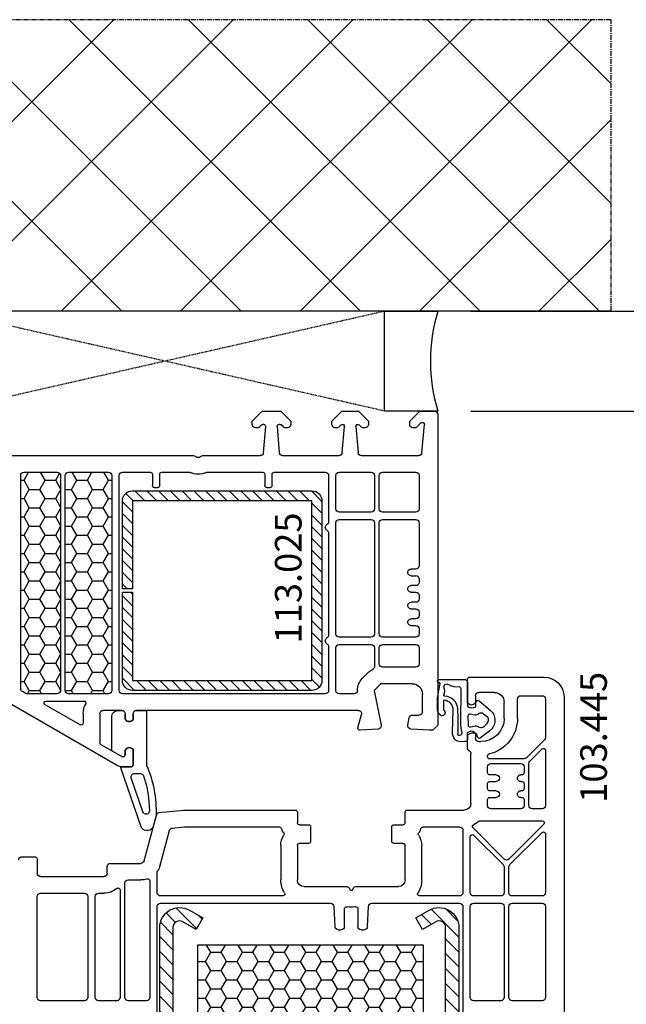
# Model space of a CAD drawing. Units: millimetres. Extents: x 30633 to 54793, y 662 to 17862.
# Drawn here: x 35594 to 35685, y 10899 to 11047 of the extents above; entities that cross this region are included whole.
import ezdxf

# ---------------------------------------------------------------- set-up
doc = ezdxf.new("R2010")
doc.units = ezdxf.units.MM
doc.linetypes.add('CENTER2', pattern=[2, 1.25, -0.25, 0.25, -0.25])
doc.linetypes.add('HIDDEN', pattern=[0.375, 0.25, -0.125])
for name, color, linetype in [('ościeżnica', 30, 'Continuous'), ('P', 7, 'Continuous'), ('PL_CONT', 210, 'Continuous'), ('skrzydło', 1, 'Continuous'), ('VEKA_GASKET_AUSSEN', 6, 'Continuous'), ('VEKA_GASKET_INNEN', 6, 'Continuous'), ('VEKA_HATCH_REINFORCEMENT_STEEL', 6, 'Continuous'), ('VEKA_STEEL_AUSSEN', 1, 'Continuous'), ('WA_CENT', 54, 'CENTER2'), ('WA_CONT', 62, 'Continuous'), ('WA_HATCH', 56, 'Continuous'), ('WO_HIDD', 32, 'HIDDEN')]:
    doc.layers.add(name, color=color, linetype=linetype)
doc.styles.get("Standard").update_dxf_attribs({"font": 'arial.ttf'})
doc.dimstyles.new('główny', dxfattribs={"dimtxt": 10, "dimasz": 3, "dimexe": 1, "dimexo": 5, "dimgap": 2, "dimtad": 1, "dimdec": 1, "dimrnd": 0.05, "dimdsep": 46, "dimtxsty": 'Standard', "dimcen": 1.5, "dimclrd": 5, "dimclre": 5, "dimclrt": 1, "dimadec": 1, "dimazin": 2, "dimtfac": 1, "dimtdec": 1, "dimtofl": 0, "dimtmove": 0, "dimatfit": 3, "dimfxl": 1, "dimtolj": 1, "dimtzin": 0, "dimarcsym": 0})

# ---------------------------------------------------------------- blocks, each defined once
blk = doc.blocks.new('JOIN_INSERT_18_515184106129358')
at = {"layer": 'VEKA_GASKET_AUSSEN', "lineweight": -3}
blk.add_lwpolyline([(5.46, 12.17, 0.058768), (5.43, 12.36), (5.04, 13.81, 0.339454), (4.27, 14.4), (3.96, 14.4, 0.315299), (3.21, 13.87), (0.15, 4.98, 0.515034), (0.24, 4.85), (1.7, 4.85, -0.414214), (2, 4.55), (2, 2.2), (1.7, 2.03, -0.57735), (0.8, 2.55), (0.8, 3.05, 0.414214), (0.5, 3.35), (0.44, 3.35, 0.131652), (0.29, 3.31), (-1.17, 2.47, 0.064797), (-1.2, 2.21), (-1.2, -2.65, 0.414214), (-0.2, -3.65), (0.3, -3.65, 0.414214), (0.8, -3.15), (0.8, -2.55, -0.57735), (1.7, -2.03), (2, -2.2), (2, -3.15, 0.414214), (2.5, -3.65), (4, -3.65), (4, 4.42, -0.099766), (4.04, 4.61, 0.106588)], format="xyb", close=True, dxfattribs=at)
at = {"layer": 'VEKA_GASKET_INNEN', "lineweight": -3}
blk.add_lwpolyline([(3.09, 5.85, 0.322248), (3.57, 6.19, 0.077824), (4.46, 11.45, 0.852229), (3.49, 11.62), (1.73, 6.51, 0.515034), (2.2, 5.85)], format="xyb", close=True, dxfattribs=at)
blk = doc.blocks.new('JOIN_INSERT_16_515184106224464')
at = {"layer": 'VEKA_HATCH_REINFORCEMENT_STEEL', "linetype": 'Continuous'}
h = blk.add_hatch(dxfattribs=at)
h.set_pattern_fill('ANSI31', color=256, scale=10, style=0)
h.set_pattern_definition([(45, (0, 0), (-0.883883, 0.883883), [])])
edge = h.paths.add_edge_path()
edge.add_line((1.5, -15.25), (0, -15.25))
edge.add_line((0, -15.25), (0, -28.5))
edge.add_arc((1.5, -28.5), 1.5, 180, 270)
edge.add_line((1.5, -30), (28.5, -30))
edge.add_arc((28.5, -28.5), 1.5, 270, 360)
edge.add_line((30, -28.5), (30, -1.5))
edge.add_arc((28.5, -1.5), 1.5, 0, 90)
edge.add_line((28.5, 0), (1.5, 0))
edge.add_arc((1.5, -1.5), 1.5, 90, 180)
edge.add_line((0, -1.5), (0, -14.75))
edge.add_line((0, -14.75), (1.5, -14.75))
edge.add_line((1.5, -14.75), (1.5, -1.5))
edge.add_line((1.5, -1.5), (28.5, -1.5))
edge.add_line((28.5, -1.5), (28.5, -28.5))
edge.add_line((28.5, -28.5), (1.5, -28.5))
edge.add_line((1.5, -28.5), (1.5, -15.25))
at = {"layer": 'VEKA_STEEL_AUSSEN', "linetype": 'Continuous', "lineweight": -3}
blk.add_lwpolyline([(1.5, -15.25), (0, -15.25), (0, -28.5, 0.414214), (1.5, -30), (28.5, -30, 0.414214), (30, -28.5), (30, -1.5, 0.414214), (28.5, 0), (1.5, 0, 0.414214), (0, -1.5), (0, -14.75), (1.5, -14.75), (1.5, -1.5), (28.5, -1.5), (28.5, -28.5), (1.5, -28.5)], format="xyb", close=True, dxfattribs=at)
blk = doc.blocks.new('JOIN_INSERT_20_515184105615724')
at = {"layer": 'VEKA_GASKET_AUSSEN', "linetype": 'Continuous', "lineweight": -3}
blk.add_lwpolyline([(6.39, 6.16), (2.64, 6.16, 0.407005), (2.14, 5.67), (2.14, 2.3, -0.196092), (2.06, 2.09, -0.279112), (0.95, 2, -0.293021), (0.84, 2.18), (0.85, 2.68, 0.649451), (0.36, 2.92), (-1.29, 1.53, 0.478265), (-1.22, -1.58), (0.16, -2.65, 0.555043), (0.63, -2.47), (0.69, -2.18, -0.236612), (0.8, -2.04, -0.287294), (2.07, -2.19, -0.233327), (2.14, -2.35), (2.13, -2.9, 0.414214), (2.42, -3.2), (3.22, -3.22, 0.21943), (3.99, -2.89, 0.201975), (4.37, -1.79), (4.26, 1.51, -0.399283), (5.59, 3.01, -0.456784), (5.75, 2.86), (5.72, 1.62, -0.214538), (5.65, 1.48, 0.961226), (6.2, 0.77, 0.235303), (6.62, 1.55), (6.64, 3.07, 0.085719), (6.46, 4.21), (6.23, 5.52, -0.414214), (6.31, 5.64), (6.44, 5.66, 0.915822), (6.39, 6.16)], format="xyb", close=True, dxfattribs=at)
at = {"layer": 'VEKA_GASKET_INNEN', "linetype": 'Continuous', "lineweight": -3}
for points in [[(3.13, 4.78), (3.19, -0.42, -0.086907), (2.97, -1.76, 0.678775), (3.53, -2.24, 0.416576), (3.59, -2.03, -0.108702), (3.52, -1.79, -0.016582), (3.58, 1.72, -0.390426), (5.52, 3.61, 0.388373), (5.67, 3.76), (5.55, 4.14, -0.121097), (5.6, 4.86, 0.624233), (5.11, 5.46, -0.096146), (4.02, 5.05), (3.44, 5.07, 0.413869), (3.13, 4.78)], [(-0.74, -0.52), (-0.32, -0.98, 0.381237), (0.34, -1.06, -0.153532), (0.94, -0.87), (1.67, -1.04, 0.414214), (1.98, -0.75), (2.02, 0.65, 0.414214), (1.72, 0.96), (0.99, 0.83, -0.243258), (0.39, 1.04, 0.383307), (-0.28, 1), (-0.71, 0.7, 0.209151), (-1, 0.1, 0.210144)]]:
    blk.add_lwpolyline(points, format="xyb", close=True, dxfattribs=at)
blk = doc.blocks.new('*D330')
at = {"layer": 'Defpoints', "color": 0, "transparency": 16777216}
for p in [(35522.01, 10988.65), (35575.07, 10988.65), (35576.17, 9488.65)]:
    blk.add_point(p, dxfattribs=at)
at = {"layer": 'P', "color": 5, "lineweight": -2, "transparency": 16777216}
for p, q in [((35570.07, 10988.65), (35521.01, 10988.65)), ((35571.17, 9488.65), (35521.01, 9488.65))]:
    blk.add_line(p, q, dxfattribs=at)
at = {"layer": 'P', "color": 5, "linetype": 'Continuous', "lineweight": -2, "transparency": 16777216}
blk.add_line((35522.01, 9491.65), (35522.01, 10985.65), dxfattribs=at)
at = {"layer": 'P', "color": 5, "transparency": 16777216}
for points in [[(35521.51, 10985.65), (35522.51, 10985.65), (35522.01, 10988.65)], [(35521.51, 9491.65), (35522.51, 9491.65), (35522.01, 9488.65)]]:
    blk.add_solid(points, dxfattribs=at)
at = {"layer": 'P', "color": 1, "transparency": 16777216, "insert": (35481.71, 10238.65), "char_height": 75, "attachment_point": 5, "rotation": 90}
blk.add_mtext('\\A1;H = 1500', dxfattribs=at)
blk = doc.blocks.new('*D374')
at = {"layer": 'Defpoints', "color": 0, "transparency": 16777216}
for p in [(35656.57, 11003.65), (35759.13, 11003.65), (35656.57, 10988.65)]:
    blk.add_point(p, dxfattribs=at)
at = {"layer": 'ościeżnica', "color": 5, "lineweight": -2, "transparency": 16777216}
for p, q in [((35661.57, 11003.65), (35760.13, 11003.65)), ((35661.57, 10988.65), (35760.13, 10988.65))]:
    blk.add_line(p, q, dxfattribs=at)
at = {"layer": 'ościeżnica', "color": 5, "linetype": 'Continuous', "lineweight": -2, "transparency": 16777216}
for p, q in [((35759.13, 11000.65), (35759.13, 10991.65)), ((35759.13, 10988.65), (35759.13, 10786.72))]:
    blk.add_line(p, q, dxfattribs=at)
at = {"layer": 'ościeżnica', "color": 5, "transparency": 16777216}
for points in [[(35758.63, 11000.65), (35759.63, 11000.65), (35759.13, 11003.65)], [(35758.63, 10991.65), (35759.63, 10991.65), (35759.13, 10988.65)]]:
    blk.add_solid(points, dxfattribs=at)
at = {"layer": 'ościeżnica', "color": 1, "transparency": 16777216, "insert": (35731.6, 10879.7), "char_height": 50, "attachment_point": 5, "rotation": 90}
blk.add_mtext('\\A1;15mm', dxfattribs=at)
blk = doc.blocks.new('JOIN_INSERT_2_574405396941')
at = {"layer": 'VEKA_HATCH_REINFORCEMENT_STEEL'}
h = blk.add_hatch(dxfattribs=at)
h.set_pattern_fill('ANSI31', color=256, scale=0.5)
h.set_pattern_definition([(45, (-1347.7946, -755.0645), (-1.122532, 1.122532), [])])
h.paths.add_polyline_path([(41.5, -2, -0.414214), (43, -3.5), (43, -44.9, -0.57735), (41.5, -45.77), (39.5, -44.61), (38.5, -46.34), (40.5, -47.5, 0.57735), (45, -44.9), (45, -3.5, 0.414214), (41.5, 0), (3.5, 0, 0.414214), (0, -3.5), (0, -44.9, 0.57735), (4.5, -47.5), (6.5, -46.34), (5.5, -44.61), (3.5, -45.77, -0.57735), (2, -44.9), (2, -3.5, -0.414214), (3.5, -2)])
at = {"layer": 'VEKA_STEEL_AUSSEN', "lineweight": -3}
blk.add_lwpolyline([(0, -3.5), (0, -44.9, 0.57735), (4.5, -47.5), (6.5, -46.34), (5.5, -44.61), (3.5, -45.77, -0.57735), (2, -44.9), (2, -3.5, -0.414214), (3.5, -2), (41.5, -2, -0.414214), (43, -3.5), (43, -44.9, -0.57735), (41.5, -45.77), (39.5, -44.61), (38.5, -46.34), (40.5, -47.5, 0.57735), (45, -44.9), (45, -3.5, 0.414214), (41.5, 0), (3.5, 0, 0.414214)], format="xyb", close=True, dxfattribs=at)
blk = doc.blocks.new('JOIN_INSERT_0_574405397118467')
blk.add_blockref('JOIN_INSERT_2_574405396941', (0, 0))

msp = doc.modelspace()

# ---------------------------------------------------------------- hatches: boundary and pattern name
at = {"layer": 'ościeżnica'}
h = msp.add_hatch(dxfattribs=at)
h.set_pattern_fill('HONEY', color=2, scale=0.5)
h.set_pattern_definition([(0, (13068.5352, 239.5574), (2.38125, 1.37481532), [1.5875, -3.175]), (120, (13068.5352, 239.5574), (-2.381249995, 1.37481533), [1.5875, -3.175]), (60, (13068.5352, 239.5574), (5e-09, 2.749630654), [-3.175, 1.5875])])
edge = h.paths.add_edge_path()
edge.add_ellipse((35599.37, 10978.95), major_axis=(0.354, 0.354), ratio=1, start_angle=315, end_angle=405)
edge.add_line((35599.37, 10979.45), (35594.37, 10979.45))
edge.add_ellipse((35594.37, 10978.95), major_axis=(0.354, 0.354), ratio=1, start_angle=45, end_angle=135)
edge.add_line((35593.87, 10978.95), (35593.87, 10946.91))
edge.add_ellipse((35594.37, 10946.91), major_axis=(-0.354, 0.354), ratio=1, start_angle=45, end_angle=105)
edge.add_line((35594.12, 10946.47), (35594.56, 10946.22))
edge.add_ellipse((35594.81, 10946.65), major_axis=(-0.354, 0.354), ratio=1, start_angle=105, end_angle=135)
edge.add_line((35594.81, 10946.15), (35599.37, 10946.15))
edge.add_ellipse((35599.37, 10946.65), major_axis=(0.354, 0.354), ratio=1, start_angle=225, end_angle=315)
edge.add_line((35599.87, 10946.65), (35599.87, 10978.95))
edge = h.paths.add_edge_path()
edge.add_ellipse((35607.07, 10978.95), major_axis=(0.354, 0.354), ratio=1, start_angle=315, end_angle=405)
edge.add_line((35607.07, 10979.45), (35601.07, 10979.45))
edge.add_ellipse((35601.07, 10978.95), major_axis=(-0.354, 0.354), ratio=1, start_angle=-45, end_angle=45)
edge.add_line((35600.57, 10978.95), (35600.57, 10946.65))
edge.add_ellipse((35601.07, 10946.65), major_axis=(0.354, 0.354), ratio=1, start_angle=135, end_angle=225)
edge.add_line((35601.07, 10946.15), (35607.07, 10946.15))
edge.add_ellipse((35607.07, 10946.65), major_axis=(-0.354, 0.354), ratio=1, start_angle=135, end_angle=225)
edge.add_line((35607.57, 10946.65), (35607.57, 10978.95))
h = msp.add_hatch(dxfattribs=at)
h.set_pattern_fill('HONEY', color=2, scale=0.5)
h.set_pattern_definition([(0, (13067.2439, 238.7033), (2.38125, 1.37481532), [1.5875, -3.175]), (120, (13067.2439, 238.7033), (-2.381249995, 1.37481533), [1.5875, -3.175]), (60, (13067.2439, 238.7033), (5e-09, 2.749630654), [-3.175, 1.5875])])
h.paths.add_polyline_path([(35654.44, 10908.36), (35620.44, 10908.36), (35620.44, 10871.36), (35654.44, 10871.36)])
h.paths.add_polyline_path([(35658.81, 10872.04), (35658.81, 10894.24), (35650.57, 10894.24), (35650.57, 10872.04)], flags=9)
at = {"layer": 'WA_HATCH'}
h = msp.add_hatch(dxfattribs=at)
h.set_pattern_fill('ANSI37', color=256, scale=4, angle=-90, style=0)
h.set_pattern_definition([(315, (35371.014, 11008.2), (8.98026, 8.98026), []), (45, (35371.014, 11008.2), (-8.98026, 8.98026), [])])
h.paths.add_polyline_path([(35682.65, 11003.65), (35682.65, 11047.49), (35541.49, 11047.49), (35541.49, 11003.65)])

# ---------------------------------------------------------------- linework, layer by layer
at = {"layer": 'ościeżnica', "lineweight": -3}
for p, q in [((35628.67, 10987.15), (35630.17, 10988.65)), ((35630.17, 10988.65), (35632.97, 10988.65)), ((35632.97, 10988.65), (35634.47, 10987.15)), ((35640.67, 10987.15), (35642.17, 10988.65)), ((35642.17, 10988.65), (35644.67, 10988.65)), ((35644.67, 10988.65), (35646.17, 10987.15)), ((35652.37, 10987.15), (35653.87, 10988.65)), ((35653.87, 10988.65), (35656.07, 10988.65)), ((35656.57, 10988.15), (35656.57, 10941.4)), ((35628.67, 10986.65), (35628.67, 10987.15)), ((35629.57, 10986.15), (35629.17, 10986.15)), ((35630.09, 10986.6), (35629.71, 10986.21)), ((35630.42, 10986.65), (35630.23, 10986.65)), ((35630.38, 10982.41), (35630.72, 10986.33)), ((35632.42, 10986.33), (35632.76, 10982.41)), ((35632.91, 10986.65), (35632.71, 10986.65)), ((35633.43, 10986.21), (35633.05, 10986.6)), ((35633.97, 10986.15), (35633.57, 10986.15)), ((35634.47, 10987.15), (35634.47, 10986.65)), ((35640.67, 10986.65), (35640.67, 10987.15)), ((35641.57, 10986.15), (35641.17, 10986.15)), ((35642.06, 10986.57), (35641.71, 10986.21)), ((35642.23, 10982.41), (35642.57, 10986.33)), ((35644.27, 10986.33), (35644.61, 10982.41)), ((35645.13, 10986.21), (35644.78, 10986.57)), ((35645.67, 10986.15), (35645.27, 10986.15)), ((35646.17, 10987.15), (35646.17, 10986.65)), ((35652.37, 10986.65), (35652.37, 10987.15)), ((35653.27, 10986.15), (35652.87, 10986.15)), ((35654.06, 10986.86), (35653.41, 10986.21)), ((35654.2, 10982.41), (35654.57, 10986.65)), ((35589.41, 10981.95), (35619.85, 10981.95)), ((35621.28, 10981.95), (35629.88, 10981.95)), ((35633.26, 10981.95), (35641.73, 10981.95)), ((35645.11, 10981.95), (35653.7, 10981.95)), ((35593.87, 10946.91), (35593.87, 10978.95)), ((35594.37, 10979.45), (35599.37, 10979.45)), ((35599.87, 10978.95), (35599.87, 10946.65)), ((35600.57, 10946.65), (35600.57, 10978.95)), ((35601.07, 10979.45), (35607.07, 10979.45)), ((35607.57, 10978.95), (35607.57, 10946.65)), ((35608.67, 10946.65), (35608.67, 10978.95)), ((35609.17, 10979.45), (35613.37, 10979.45)), ((35613.67, 10979.15), (35613.67, 10977.45)), ((35614.77, 10977.45), (35614.77, 10979.15)), ((35615.07, 10979.45), (35619.15, 10979.45)), ((35621.99, 10979.45), (35630.27, 10979.45)), ((35630.57, 10979.15), (35630.57, 10977.45)), ((35631.67, 10977.45), (35631.67, 10979.15)), ((35631.97, 10979.45), (35639.67, 10979.45)), ((35640.17, 10978.95), (35640.17, 10972.02)), ((35641.27, 10973.95), (35641.27, 10978.95)), ((35641.77, 10979.45), (35646.57, 10979.45)), ((35647.07, 10978.95), (35647.07, 10973.95)), ((35647.77, 10973.95), (35647.77, 10978.95)), ((35648.27, 10979.45), (35653.27, 10979.45)), ((35653.77, 10978.95), (35653.77, 10973.95)), ((35613.97, 10977.15), (35614.47, 10977.15)), ((35630.87, 10977.15), (35631.37, 10977.15)), ((35646.57, 10973.45), (35641.77, 10973.45)), ((35653.27, 10973.45), (35648.27, 10973.45)), ((35641.27, 10955.15), (35641.27, 10971.85)), ((35641.77, 10972.35), (35646.57, 10972.35)), ((35647.07, 10971.85), (35647.07, 10955.15)), ((35647.77, 10955.15), (35647.77, 10971.85)), ((35648.27, 10972.35), (35653.27, 10972.35)), ((35653.77, 10971.85), (35653.77, 10965.4)), ((35640.17, 10970.29), (35640.17, 10954.97)), ((35653.27, 10964.9), (35652.57, 10964.9)), ((35652.57, 10963.9), (35653.27, 10963.9)), ((35653.27, 10962.4), (35652.57, 10962.4)), ((35653.77, 10963.4), (35653.77, 10962.9)), ((35652.57, 10961.4), (35653.27, 10961.4)), ((35653.77, 10960.9), (35653.77, 10960.4)), ((35653.27, 10959.9), (35652.57, 10959.9)), ((35652.57, 10958.9), (35653.27, 10958.9)), ((35653.77, 10958.4), (35653.77, 10957.9)), ((35653.27, 10957.4), (35652.57, 10957.4)), ((35652.57, 10956.4), (35653.27, 10956.4)), ((35653.77, 10955.9), (35653.77, 10955.15)), ((35640.17, 10953.24), (35640.17, 10946.65)), ((35646.57, 10954.65), (35641.77, 10954.65)), ((35641.77, 10953.55), (35646.57, 10953.55)), ((35653.27, 10954.65), (35648.27, 10954.65)), ((35648.27, 10953.55), (35653.27, 10953.55)), ((35641.27, 10946.65), (35641.27, 10953.05)), ((35647.07, 10953.05), (35647.07, 10950.29)), ((35647.77, 10950.65), (35647.77, 10953.05)), ((35653.77, 10953.05), (35653.77, 10950.65)), ((35646.23, 10949.42), (35645.23, 10948.42)), ((35653.27, 10950.15), (35648.27, 10950.15)), ((35648, 10947.65), (35647, 10946.65)), ((35652.77, 10947.65), (35648, 10947.65)), ((35594.56, 10946.22), (35594.12, 10946.47)), ((35599.37, 10946.15), (35594.81, 10946.15)), ((35607.07, 10946.15), (35601.07, 10946.15)), ((35639.67, 10946.15), (35609.17, 10946.15)), ((35644, 10946.15), (35641.77, 10946.15)), ((35647, 10946.65), (35648.06, 10941.43)), ((35654.27, 10943.45), (35654.27, 10946.15)), ((35608.26, 10935.42), (35591.52, 10945.09)), ((35602.82, 10941.45), (35597.55, 10944.49)), ((35597.7, 10945.05), (35603.38, 10945.05)), ((35603.27, 10943.15), (35603.27, 10941.71)), ((35605.77, 10943.15), (35605.77, 10938.88)), ((35609.07, 10943.65), (35606.27, 10943.65)), ((35609.57, 10942.55), (35609.57, 10943.15)), ((35610.77, 10943.15), (35610.77, 10942.21)), ((35644.63, 10943.65), (35611.27, 10943.65)), ((35644.58, 10941.03), (35645.11, 10943.03)), ((35652.77, 10942.95), (35653.77, 10942.95)), ((35610.77, 10942.21), (35610.47, 10942.04)), ((35652.08, 10941.43), (35652.27, 10942.54)), ((35656.57, 10941.4), (35655.82, 10940.65)), ((35647.6, 10940.84), (35644.89, 10940.66)), ((35655.32, 10940.65), (35652.54, 10940.84)), ((35655.82, 10940.65), (35655.32, 10940.65)), ((35606.02, 10938.45), (35609.06, 10936.69)), ((35609.57, 10936.95), (35609.57, 10937.45)), ((35610.47, 10937.97), (35610.77, 10937.8)), ((35610.77, 10937.8), (35610.77, 10935.45)), ((35609.21, 10936.65), (35609.27, 10936.65)), ((35610.47, 10935.15), (35609.26, 10935.15))]:
    msp.add_line(p, q, dxfattribs=at)
at = {"layer": 'ościeżnica', "color": 2}
msp.add_lwpolyline([(35620.44, 10871.36), (35654.44, 10871.36), (35654.44, 10908.36), (35620.44, 10908.36)], close=True, dxfattribs=at)
at = {"layer": 'ościeżnica', "lineweight": -3, "extrusion": (0, 0, -1)}
for centre, major_axis, start_param, end_param in [((35656.07, 10988.15), (0.354, 0.354), -0.785398, 0.785398), ((35629.17, 10986.65), (-0.354, 0.354), 3.926991, 5.497787), ((35629.57, 10986.35), (0.141, 0.141), 1.570796, 2.356194), ((35630.23, 10986.45), (0.141, 0.141), -1.570796, -0.785398), ((35630.42, 10986.35), (0.212, 0.212), -0.785398, 0.872665), ((35632.71, 10986.35), (-0.212, 0.212), 5.410521, 7.068583), ((35632.91, 10986.45), (-0.141, 0.141), 0.785398, 1.570796), ((35633.57, 10986.35), (-0.141, 0.141), 3.926991, 4.712389), ((35633.97, 10986.65), (0.354, 0.354), 0.785398, 2.356194), ((35641.17, 10986.65), (-0.354, 0.354), 3.926991, 5.497787), ((35641.57, 10986.35), (-0.141, 0.141), 3.141593, 3.926991), ((35642.27, 10986.35), (-0.212, 0.212), 0, 2.443461), ((35644.56, 10986.35), (-0.212, 0.212), 5.410521, 7.853982), ((35645.27, 10986.35), (-0.141, 0.141), 3.926991, 4.712389), ((35645.67, 10986.65), (0.354, 0.354), 0.785398, 2.356194), ((35652.87, 10986.65), (0.354, 0.354), 2.356194, 3.926991), ((35653.27, 10986.35), (0.141, 0.141), 1.570796, 2.356194), ((35654.27, 10986.65), (0.213, 0.213), -1.570796, 0.785398), ((35619.85, 10981.45), (-0.354, 0.354), 0.785398, 1.580797), ((35620.57, 10982.15), (-0.354, 0.354), 3.131592, 4.72239), ((35621.28, 10981.45), (-0.354, 0.354), 6.273185, 7.068583), ((35629.88, 10982.45), (0.354, 0.354), 0.872665, 2.356194), ((35633.26, 10982.45), (0.354, 0.354), 2.356194, 3.839724), ((35641.73, 10982.45), (0.354, 0.354), 0.872665, 2.356194), ((35645.11, 10982.45), (0.354, 0.354), 2.356194, 3.839724), ((35653.7, 10982.45), (-0.354, 0.354), 2.443461, 3.926991), ((35594.37, 10978.95), (0.354, 0.354), 3.926991, 5.497787), ((35599.37, 10978.95), (0.354, 0.354), -0.785398, 0.785398), ((35601.07, 10978.95), (-0.354, 0.354), 5.497787, 7.068583), ((35607.07, 10978.95), (0.354, 0.354), -0.785398, 0.785398), ((35609.17, 10978.95), (-0.354, 0.354), 5.497787, 7.068583), ((35613.37, 10979.15), (0.212, 0.212), -0.785398, 0.785398), ((35615.07, 10979.15), (0.212, 0.212), 3.926991, 5.497787), ((35619.15, 10978.95), (0.354, 0.354), -0.785398, -0.368343), ((35620.57, 10982.15), (-2.12, 2.12), 3.509936, 4.344046), ((35621.99, 10978.95), (0.354, 0.354), -1.202453, -0.785398), ((35630.27, 10979.15), (-0.212, 0.212), 0.785398, 2.356194), ((35631.97, 10979.15), (0.212, 0.212), 3.926991, 5.497787), ((35639.67, 10978.95), (0.354, 0.354), -0.785398, 0.785398), ((35641.77, 10978.95), (0.354, 0.354), 3.926991, 5.497787), ((35646.57, 10978.95), (0.354, 0.354), -0.785398, 0.785398), ((35648.27, 10978.95), (0.354, 0.354), 3.926991, 5.497787), ((35653.27, 10978.95), (-0.354, 0.354), 0.785398, 2.356194), ((35613.97, 10977.45), (-0.212, 0.212), 3.926991, 5.497787), ((35614.47, 10977.45), (0.212, 0.212), 0.785398, 2.356194), ((35630.87, 10977.45), (-0.212, 0.212), 3.926991, 5.497787), ((35631.37, 10977.45), (0.212, 0.212), 0.785398, 2.356194), ((35641.77, 10973.95), (-0.354, 0.354), 3.926991, 5.497787), ((35646.57, 10973.95), (-0.354, 0.354), 2.356194, 3.926991), ((35648.27, 10973.95), (-0.354, 0.354), 3.926991, 5.497787), ((35653.27, 10973.95), (-0.354, 0.354), 2.356194, 3.926991), ((35640.17, 10971.15), (-0.354, 0.354), 4.45059, 6.544985), ((35639.67, 10972.02), (0.354, 0.354), 0.785398, 1.832596), ((35641.77, 10971.85), (0.354, 0.354), 3.926991, 5.497787), ((35646.57, 10971.85), (0.354, 0.354), -0.785398, 0.785398), ((35648.27, 10971.85), (0.354, 0.354), 3.926991, 5.497787), ((35653.27, 10971.85), (0.354, 0.354), -0.785398, 0.785398), ((35639.67, 10970.29), (-0.354, 0.354), 1.308997, 2.356194), ((35653.27, 10965.4), (-0.354, 0.354), 2.356194, 3.926991), ((35652.57, 10964.4), (0.354, 0.354), 2.356194, 5.497787), ((35653.27, 10963.4), (-0.354, 0.354), 0.785398, 2.356194), ((35652.57, 10961.9), (0.354, 0.354), 2.356194, 5.497787), ((35653.27, 10962.9), (0.354, 0.354), 0.785398, 2.356194), ((35653.27, 10960.9), (0.354, 0.354), -0.785398, 0.785398), ((35652.57, 10959.4), (0.354, 0.354), 2.356194, 5.497787), ((35653.27, 10960.4), (0.354, 0.354), 0.785398, 2.356194), ((35653.27, 10958.4), (0.354, 0.354), -0.785398, 0.785398), ((35653.27, 10957.9), (0.354, 0.354), 0.785398, 2.356194), ((35652.57, 10956.9), (0.354, 0.354), 2.356194, 5.497787), ((35653.27, 10955.9), (0.354, 0.354), -0.785398, 0.785398), ((35639.67, 10954.97), (0.354, 0.354), 0.785398, 1.832596), ((35641.77, 10955.15), (-0.354, 0.354), 3.926991, 5.497787), ((35646.57, 10955.15), (-0.354, 0.354), 2.356194, 3.926991), ((35648.27, 10955.15), (0.354, 0.354), 2.356194, 3.926991), ((35653.27, 10955.15), (-0.354, 0.354), 2.356194, 3.926991), ((35640.17, 10954.1), (0.354, 0.354), 2.879793, 4.974188), ((35639.67, 10953.24), (-0.354, 0.354), 1.308997, 2.356194), ((35641.77, 10953.05), (0.354, 0.354), 3.926991, 5.497787), ((35646.57, 10953.05), (0.354, 0.354), -0.785398, 0.785398), ((35648.27, 10953.05), (-0.354, 0.354), 5.497787, 7.068583), ((35653.27, 10953.05), (0.354, 0.354), -0.785398, 0.785398), ((35646.57, 10950.29), (0.354, 0.354), 0.785398, 1.860158), ((35648.27, 10950.65), (0.354, 0.354), 2.356194, 3.926991), ((35653.27, 10950.65), (-0.354, 0.354), 2.356194, 3.926991), ((35648, 10947.65), (-1.77, 1.77), 0, 0.289361), ((35647, 10946.65), (-1.77, 1.77), 5.497787, 6.283185), ((35652.77, 10946.15), (-1.06, 1.06), 0.785398, 2.356194), ((35594.37, 10946.91), (-0.354, 0.354), 4.45059, 5.497787), ((35594.81, 10946.65), (-0.354, 0.354), 3.926991, 4.45059), ((35599.37, 10946.65), (0.354, 0.354), 0.785398, 2.356194), ((35601.07, 10946.65), (0.354, 0.354), 2.356194, 3.926991), ((35607.07, 10946.65), (-0.354, 0.354), 2.356194, 3.926991), ((35609.17, 10946.65), (0.354, 0.354), 2.356194, 3.926991), ((35639.67, 10946.65), (0.354, 0.354), 0.785398, 2.356194), ((35641.77, 10946.65), (-0.354, 0.354), 3.926991, 5.497787), ((35644, 10946.65), (0.354, 0.354), 0.785398, 2.356194), ((35597.7, 10944.75), (-0.212, 0.212), 4.45059, 7.068583), ((35606.27, 10943.15), (2.12, 2.12), 3.926991, 4.433181), ((35603.38, 10944.75), (-0.212, 0.212), 0.785398, 2.862384), ((35606.27, 10943.15), (0.354, 0.354), 3.926991, 5.497787), ((35609.07, 10943.15), (-0.354, 0.354), 0.785398, 2.356194), ((35611.27, 10943.15), (-0.354, 0.354), 5.497787, 7.068583), ((35644.63, 10943.15), (0.354, 0.354), -0.785398, 1.047198), ((35652.77, 10942.45), (-0.354, 0.354), 5.67232, 7.068583), ((35653.77, 10943.45), (0.354, 0.354), 0.785398, 2.356194), ((35602.97, 10941.71), (0.212, 0.212), 0.785398, 2.879793), ((35610.17, 10942.55), (0.424, 0.424), 1.832596, 3.926991), ((35647.57, 10941.33), (0.354, 0.354), 0.584685, 2.289872), ((35652.57, 10941.34), (-0.354, 0.354), 3.993313, 5.67232), ((35644.87, 10940.95), (-0.212, 0.212), 3.860668, 5.759587), ((35606.27, 10938.88), (-0.354, 0.354), 4.45059, 5.497787), ((35609.27, 10936.95), (0.212, 0.212), 0.785398, 2.356194), ((35610.17, 10937.45), (-0.424, 0.424), 5.497787, 7.592182), ((35609.21, 10936.95), (0.212, 0.212), 2.356194, 2.879793), ((35610.47, 10935.45), (0.212, 0.212), 0.785398, 2.356194), ((35609.26, 10937.15), (1.41, 1.41), 2.356194, 2.879793)]:
    msp.add_ellipse(centre, major_axis=major_axis, ratio=1, start_param=start_param, end_param=end_param, dxfattribs=at)
at = {"layer": 'PL_CONT'}
msp.add_lwpolyline([(35656.57, 10988.65), (35648.57, 10988.65), (35648.57, 10988.65), (35648.57, 11003.65), (35648.57, 11003.65), (35656.57, 11003.65, 0.143486)], format="xyb", close=True, dxfattribs=at)
at = {"layer": 'skrzydło', "lineweight": -3}
for p, q in [((35661.07, 10944.71), (35661.07, 10948.35)), ((35661.37, 10948.65), (35672.57, 10948.65)), ((35662.27, 10945.85), (35662.27, 10945.05)), ((35665.07, 10946.35), (35662.77, 10946.35)), ((35669.07, 10945.85), (35672.27, 10945.85)), ((35661.37, 10944.54), (35661.07, 10944.71)), ((35666.57, 10942.45), (35666.57, 10944.85)), ((35668.57, 10942.45), (35668.57, 10945.35)), ((35672.77, 10945.35), (35672.77, 10939.56)), ((35675.57, 10945.65), (35675.57, 10860.4)), ((35661.07, 10940.3), (35661.37, 10940.47)), ((35661.07, 10937.9), (35661.07, 10940.3)), ((35662.27, 10939.95), (35662.27, 10939.45)), ((35662.77, 10938.95), (35663.07, 10938.95)), ((35672.62, 10939.2), (35669.92, 10936.5)), ((35661.57, 10929.65), (35661.57, 10937.15)), ((35670.42, 10936.01), (35672.26, 10937.85)), ((35672.77, 10937.64), (35672.77, 10929.35)), ((35664.07, 10936.65), (35664.07, 10936.8)), ((35669.57, 10936.35), (35664.37, 10936.35)), ((35664.57, 10935.65), (35669.07, 10935.65)), ((35670.27, 10929.35), (35670.27, 10935.65)), ((35664.07, 10934.25), (35664.07, 10935.15)), ((35669.57, 10935.15), (35669.57, 10934.25)), ((35664.07, 10931.85), (35664.07, 10932.65)), ((35665.37, 10933.95), (35664.37, 10933.95)), ((35664.37, 10932.95), (35665.37, 10932.95)), ((35669.27, 10933.95), (35669.07, 10933.95)), ((35669.07, 10932.95), (35669.27, 10932.95)), ((35669.57, 10932.65), (35669.57, 10931.85)), ((35665.37, 10931.55), (35664.37, 10931.55)), ((35669.27, 10931.55), (35669.07, 10931.55)), ((35664.07, 10929.35), (35664.07, 10930.25)), ((35664.37, 10930.55), (35665.37, 10930.55)), ((35669.07, 10930.55), (35669.27, 10930.55)), ((35669.57, 10930.25), (35669.57, 10929.35)), ((35614.7, 10928.27), (35618.34, 10928.65)), ((35618.4, 10928.65), (35635.17, 10928.65)), ((35635.47, 10928.35), (35635.47, 10926.75)), ((35651.67, 10926.75), (35651.67, 10928.35)), ((35651.97, 10928.65), (35660.57, 10928.65)), ((35669.07, 10928.85), (35664.57, 10928.85)), ((35672.27, 10928.85), (35670.77, 10928.85)), ((35612.42, 10921.03), (35614.27, 10927.9)), ((35663.02, 10927.05), (35672.3, 10927.05)), ((35614.84, 10920.38), (35616.24, 10925.59)), ((35616.67, 10925.96), (35618.5, 10926.15)), ((35618.5, 10926.15), (35632.66, 10926.15)), ((35635.77, 10926.45), (35637.17, 10926.45)), ((35637.47, 10926.15), (35637.47, 10923.95)), ((35649.67, 10923.95), (35649.67, 10926.15)), ((35649.97, 10926.45), (35651.37, 10926.45)), ((35654.48, 10926.15), (35659.87, 10926.15)), ((35660.37, 10925.65), (35660.37, 10916.25)), ((35666.57, 10921.3), (35661.9, 10925.97)), ((35672.52, 10926.54), (35667.27, 10921.3)), ((35667.42, 10920.45), (35672.26, 10925.29)), ((35672.77, 10925.08), (35672.77, 10916.25)), ((35637.17, 10923.65), (35635.77, 10923.65)), ((35651.37, 10923.65), (35649.97, 10923.65)), ((35661.47, 10916.25), (35661.47, 10924.68)), ((35661.98, 10924.89), (35666.42, 10920.45)), ((35632.97, 10923.35), (35632.97, 10918.15)), ((35635.47, 10923.35), (35635.47, 10918.15)), ((35651.67, 10918.15), (35651.67, 10923.35)), ((35654.17, 10918.15), (35654.17, 10923.35)), ((35594.07, 10921.65), (35595.87, 10921.65)), ((35596.37, 10921.15), (35596.37, 10919.15)), ((35607.37, 10920.65), (35611.94, 10920.65)), ((35606.87, 10919.15), (35606.87, 10920.15)), ((35614.37, 10916.25), (35614.37, 10919.24)), ((35666.57, 10920.1), (35666.57, 10916.25)), ((35667.27, 10916.25), (35667.27, 10920.1)), ((35596.87, 10918.65), (35606.37, 10918.65)), ((35610.02, 10918.15), (35611.94, 10918.15)), ((35613.27, 10918.02), (35613.27, 10900.5)), ((35608.82, 10916.65), (35608.82, 10900.5)), ((35609.52, 10900.5), (35609.52, 10917.65)), ((35636.47, 10917.15), (35642.93, 10917.15)), ((35643.19, 10917), (35643.4, 10916.65)), ((35643.74, 10916.65), (35643.94, 10917)), ((35644.2, 10917.15), (35650.67, 10917.15)), ((35596.37, 10900.5), (35596.37, 10915.65)), ((35596.87, 10916.15), (35603.47, 10916.15)), ((35603.97, 10915.65), (35603.97, 10900.5)), ((35605.07, 10900.5), (35605.07, 10915.65)), ((35605.57, 10916.15), (35606.37, 10916.15)), ((35633.3, 10915.75), (35614.87, 10915.75)), ((35659.87, 10915.75), (35653.84, 10915.75)), ((35666.07, 10915.75), (35661.97, 10915.75)), ((35672.27, 10915.75), (35667.77, 10915.75)), ((35614.37, 10865.65), (35614.37, 10914.15)), ((35614.87, 10914.65), (35640.47, 10914.65)), ((35640.97, 10914.18), (35641.13, 10911.13)), ((35642.57, 10911.15), (35642.57, 10913.84)), ((35644.57, 10913.84), (35644.57, 10911.15)), ((35646.01, 10911.13), (35646.17, 10914.18)), ((35646.67, 10914.65), (35659.87, 10914.65)), ((35660.37, 10914.15), (35660.37, 10865.65)), ((35661.47, 10900.5), (35661.47, 10914.15)), ((35661.97, 10914.65), (35666.07, 10914.65)), ((35666.57, 10914.15), (35666.57, 10900.5)), ((35667.27, 10900.5), (35667.27, 10914.15)), ((35667.77, 10914.65), (35672.27, 10914.65)), ((35672.77, 10914.15), (35672.77, 10900.5)), ((35641.63, 10910.65), (35642.07, 10910.65)), ((35645.07, 10910.65), (35645.51, 10910.65)), ((35603.47, 10900), (35596.87, 10900)), ((35608.32, 10900), (35605.57, 10900)), ((35612.77, 10900), (35610.02, 10900)), ((35666.07, 10900), (35661.97, 10900)), ((35672.27, 10900), (35667.77, 10900))]:
    msp.add_line(p, q, dxfattribs=at)
at = {"layer": 'skrzydło', "lineweight": -3, "extrusion": (0, 0, -1)}
for centre, major_axis, start_param, end_param in [((35661.37, 10948.35), (0.212, 0.212), 3.926991, 5.497787), ((35672.57, 10945.65), (2.12, 2.12), -0.785398, 0.785398), ((35662.77, 10945.85), (0.354, 0.354), 3.926991, 5.497787), ((35665.07, 10944.85), (1.06, 1.06), -0.785398, 0.785398), ((35669.07, 10945.35), (-0.354, 0.354), 5.497787, 7.068583), ((35672.27, 10945.35), (0.354, 0.354), -0.785398, 0.785398), ((35661.67, 10945.05), (-0.424, 0.424), 2.356194, 4.45059), ((35663.07, 10942.45), (2.47, 2.47), 0.785398, 2.356194), ((35663.07, 10942.45), (3.89, 3.89), 0.785398, 2.130136), ((35661.67, 10939.95), (0.424, 0.424), -1.308997, 0.785398), ((35662.77, 10939.45), (0.354, 0.354), 2.356194, 3.926991), ((35672.27, 10939.56), (-0.354, 0.354), 2.356194, 3.141593), ((35661.37, 10937.9), (-0.212, 0.212), 4.311388, 5.497787), ((35661.07, 10937.15), (0.354, 0.354), -0.401001, 0.785398), ((35664.37, 10936.8), (0.212, 0.212), 3.926991, 5.271729), ((35672.47, 10937.64), (-0.212, 0.212), 6.283185, 8.63938), ((35664.37, 10936.65), (-0.212, 0.212), 3.926991, 5.497787), ((35664.57, 10935.15), (-0.354, 0.354), 5.497787, 7.068583), ((35669.07, 10935.15), (0.354, 0.354), -0.785398, 0.785398), ((35669.57, 10936.85), (0.354, 0.354), 1.570796, 2.356194), ((35670.77, 10935.65), (0.354, 0.354), 3.926991, 4.712389), ((35664.37, 10934.25), (-0.212, 0.212), 3.926991, 5.497787), ((35669.27, 10934.25), (0.212, 0.212), 0.785398, 2.356194), ((35664.37, 10932.65), (0.212, 0.212), 3.926991, 5.497787), ((35665.37, 10933.45), (0.354, 0.354), -0.785398, 2.356194), ((35669.07, 10933.45), (0.354, 0.354), 2.356194, 5.497787), ((35669.27, 10932.65), (-0.212, 0.212), 0.785398, 2.356194), ((35664.37, 10931.85), (-0.212, 0.212), 3.926991, 5.497787), ((35665.37, 10931.05), (0.354, 0.354), -0.785398, 2.356194), ((35669.07, 10931.05), (0.354, 0.354), 2.356194, 5.497787), ((35669.27, 10931.85), (0.212, 0.212), 0.785398, 2.356194), ((35660.57, 10929.65), (0.707, 0.707), 0.785398, 2.356194), ((35664.37, 10930.25), (0.212, 0.212), 3.926991, 5.497787), ((35669.27, 10930.25), (-0.212, 0.212), 0.785398, 2.356194), ((35614.75, 10927.77), (0.354, 0.354), 4.18879, 5.393067), ((35618.4, 10928.15), (-0.354, 0.354), 0.680678, 0.785398), ((35635.17, 10928.35), (-0.212, 0.212), 0.785398, 2.356194), ((35651.97, 10928.35), (-0.212, 0.212), 5.497787, 7.068583), ((35664.57, 10929.35), (0.354, 0.354), 2.356194, 3.926991), ((35669.07, 10929.35), (-0.354, 0.354), 2.356194, 3.926991), ((35670.77, 10929.35), (-0.354, 0.354), 3.926991, 5.497787), ((35672.27, 10929.35), (-0.354, 0.354), 2.356194, 3.926991), ((35635.77, 10926.75), (-0.212, 0.212), 3.926991, 5.497787), ((35651.37, 10926.75), (0.212, 0.212), 0.785398, 2.356194), ((35660.57, 10929.65), (2.47, 2.47), 1.653584, 1.939292), ((35663.02, 10926.75), (-0.212, 0.212), 0.082788, 0.785398), ((35672.3, 10926.75), (0.212, 0.212), -0.785398, 1.570796), ((35616.72, 10925.46), (0.354, 0.354), 4.18879, 5.393067), ((35632.66, 10925.65), (0.354, 0.354), -0.785398, 0.445561), ((35635.77, 10926.75), (-1.98, 1.98), 4.917353, 5.15795), ((35633.18, 10925.05), (-0.212, 0.212), 1.77576, 2.936629), ((35637.17, 10926.15), (-0.212, 0.212), 0.785398, 2.356194), ((35649.97, 10926.15), (0.212, 0.212), 3.926991, 5.497787), ((35653.96, 10925.05), (-0.212, 0.212), 4.917353, 6.078221), ((35651.37, 10926.75), (-1.98, 1.98), 2.696031, 2.936629), ((35654.48, 10925.65), (0.354, 0.354), 4.266828, 5.497787), ((35659.87, 10925.65), (0.354, 0.354), -0.785398, 0.785398), ((35662.11, 10926.18), (-0.212, 0.212), 4.712389, 6.651681), ((35672.47, 10925.08), (-0.212, 0.212), 6.283185, 8.63938), ((35635.77, 10923.35), (1.98, 1.98), 3.926991, 4.507425), ((35635.77, 10923.35), (0.212, 0.212), 3.926991, 5.497787), ((35637.17, 10923.95), (0.212, 0.212), 0.785398, 2.356194), ((35649.97, 10923.95), (-0.212, 0.212), 3.926991, 5.497787), ((35651.37, 10923.35), (-0.212, 0.212), 0.785398, 2.356194), ((35651.37, 10923.35), (-1.98, 1.98), 1.77576, 2.356194), ((35661.77, 10924.68), (-0.212, 0.212), 5.497787, 7.853982), ((35594.07, 10921.15), (-0.354, 0.354), 5.497787, 7.068583), ((35595.87, 10921.15), (-0.354, 0.354), 0.785398, 2.356194), ((35607.37, 10920.15), (0.354, 0.354), 3.926991, 5.497787), ((35611.94, 10921.15), (0.354, 0.354), 1.047198, 2.356194), ((35666.92, 10921.65), (-0.354, 0.354), 3.141593, 4.712389), ((35614.87, 10919.24), (0.354, 0.354), 3.926991, 4.50718), ((35611.94, 10921.15), (2.12, 2.12), 1.047198, 1.365587), ((35666.07, 10920.1), (-0.354, 0.354), 1.570796, 2.356194), ((35667.77, 10920.1), (-0.354, 0.354), 5.497787, 6.283185), ((35596.87, 10919.15), (0.354, 0.354), 2.356194, 3.926991), ((35606.37, 10919.15), (0.354, 0.354), 0.785398, 2.356194), ((35610.02, 10917.65), (0.354, 0.354), 3.926991, 5.497787), ((35611.94, 10921.15), (-2.12, 2.12), 3.610441, 3.926991), ((35612.97, 10918.02), (-0.212, 0.212), 0.468848, 2.356194), ((35636.47, 10918.15), (-2.47, 2.47), 4.912269, 5.497787), ((35636.47, 10918.15), (-0.707, 0.707), 3.926991, 5.497787), ((35650.67, 10918.15), (0.707, 0.707), 0.785398, 2.356194), ((35650.67, 10918.15), (2.47, 2.47), 0.785398, 1.370917), ((35606.37, 10919.15), (-2.12, 2.12), 3.217411, 3.926991), ((35608.52, 10916.65), (0.212, 0.212), -1.494978, 0.785398), ((35614.87, 10916.25), (-0.354, 0.354), 3.926991, 5.497787), ((35633.3, 10916.05), (0.212, 0.212), 0.19988, 2.356194), ((35642.93, 10916.85), (0.212, 0.212), -0.785398, 0.261799), ((35643.57, 10916.75), (-0.141, 0.141), 2.879793, 4.974188), ((35644.2, 10916.85), (0.212, 0.212), 4.45059, 5.497787), ((35653.84, 10916.05), (-0.212, 0.212), 3.926991, 6.083306), ((35659.87, 10916.25), (0.354, 0.354), 0.785398, 2.356194), ((35661.97, 10916.25), (-0.354, 0.354), 3.926991, 5.497787), ((35666.07, 10916.25), (-0.354, 0.354), 2.356194, 3.926991), ((35667.77, 10916.25), (0.354, 0.354), 2.356194, 3.926991), ((35672.27, 10916.25), (0.354, 0.354), 0.785398, 2.356194), ((35596.87, 10915.65), (-0.354, 0.354), 5.497741, 7.068583), ((35603.47, 10915.65), (0.354, 0.354), -0.785398, 0.785398), ((35605.57, 10915.65), (-0.354, 0.354), 5.497787, 7.068583), ((35614.87, 10914.15), (0.354, 0.354), 3.926991, 5.497787), ((35640.47, 10914.15), (-0.354, 0.354), 0.785398, 2.303835), ((35642.87, 10913.84), (0.212, 0.212), 3.926991, 5.733291), ((35643.57, 10916.75), (1.91, 1.91), 2.12069, 2.591699), ((35644.27, 10913.84), (0.212, 0.212), -1.020902, 0.785398), ((35646.67, 10914.15), (-0.354, 0.354), 5.550147, 7.068583), ((35659.87, 10914.15), (-0.354, 0.354), 0.785398, 2.356194), ((35661.97, 10914.15), (0.354, 0.354), 3.926991, 5.497787), ((35666.07, 10914.15), (0.354, 0.354), -0.785398, 0.785398), ((35667.77, 10914.15), (0.354, 0.354), 3.926991, 5.497787), ((35672.27, 10914.15), (-0.354, 0.354), 0.785398, 2.356194), ((35641.63, 10911.15), (0.354, 0.354), 2.356194, 3.874631), ((35642.07, 10911.15), (0.354, 0.354), 0.785398, 2.356194), ((35645.07, 10911.15), (0.354, 0.354), 2.356194, 3.926991), ((35645.51, 10911.15), (0.354, 0.354), 0.837758, 2.356194), ((35596.87, 10900.5), (-0.354, 0.354), 3.926991, 5.497772), ((35603.47, 10900.5), (-0.354, 0.354), 2.356194, 3.926991), ((35605.57, 10900.5), (-0.354, 0.354), 3.926991, 5.497787), ((35608.32, 10900.5), (0.354, 0.354), 0.785398, 2.356194), ((35610.02, 10900.5), (0.354, 0.354), 2.356194, 3.926991), ((35612.77, 10900.5), (0.354, 0.354), 0.785398, 2.356194), ((35661.97, 10900.5), (-0.354, 0.354), 3.926991, 5.497787), ((35666.07, 10900.5), (-0.354, 0.354), 2.356194, 3.926991), ((35667.77, 10900.5), (-0.354, 0.354), 3.926991, 5.497787), ((35672.27, 10900.5), (0.354, 0.354), 0.785398, 2.356194)]:
    msp.add_ellipse(centre, major_axis=major_axis, ratio=1, start_param=start_param, end_param=end_param, dxfattribs=at)
at = {"layer": 'WA_CENT', "ltscale": 0.6}
msp.add_lwpolyline([(35682.65, 11003.65), (35682.65, 11047.49), (35541.49, 11047.49), (35541.49, 11003.65)], dxfattribs=at)
at = {"layer": 'WA_CONT'}
msp.add_lwpolyline([(35682.65, 11003.65), (35541.49, 11003.65)], dxfattribs=at)
at = {"layer": 'WO_HIDD', "ltscale": 0.3}
for points in [[(35648.57, 10988.65), (35582.57, 11003.65)], [(35648.57, 11003.65), (35582.57, 10988.65)]]:
    msp.add_lwpolyline(points, dxfattribs=at)

# ---------------------------------------------------------------- block references
at = {"extrusion": (0, 0, -1), "zscale": -0.2, "rotation": 180}
for name, p in [('JOIN_INSERT_16_515184106224464', (-35609.17, 10946.65)), ('JOIN_INSERT_18_515184106129358', (-35608.77, 10940))]:
    msp.add_blockref(name, p, dxfattribs=at)
at = {"extrusion": (0, 0, -1), "zscale": -0.2}
msp.add_blockref('JOIN_INSERT_20_515184105615724', (-35663.17, 10942.15), dxfattribs=at)
at = {"xscale": -1, "rotation": 180}
msp.add_blockref('JOIN_INSERT_0_574405397118467', (35614.77, 10866.1), dxfattribs=at)

# ---------------------------------------------------------------- texts
at = {"layer": 'ościeżnica', "color": 6, "insert": (35632.1, 10973.4), "char_height": 4, "attachment_point": 3, "rotation": 90}
msp.add_mtext_dynamic_manual_height_columns('113.025\\P', width=12.8713, gutter_width=25, heights=[0], dxfattribs=at)
at = {"layer": 'skrzydło', "insert": (35678.01, 10929.75), "char_height": 4, "attachment_point": 1, "rotation": 90}
msp.add_mtext_dynamic_manual_height_columns('\\pt4;103.445\\P', width=12.8713, gutter_width=25, heights=[0], dxfattribs=at)

# ---------------------------------------------------------------- dimensions: what is measured, and where the dimension line sits
at = {"layer": 'ościeżnica'}
dim = msp.add_linear_dim(base=(35759.13, 11003.65), p1=(35656.57, 10988.65), p2=(35656.57, 11003.65), angle=90, text='<>mm', dimstyle='główny', override={"dimtxt": 50}, dxfattribs=at)
dim.commit()
dim.dimension.update_dxf_attribs({"geometry": '*D374', "text_midpoint": (35759.13, 10879.7), "dimtype": 160})
at = {"layer": 'P'}
dim = msp.add_linear_dim(base=(35522.01, 10988.65), p1=(35576.17, 9488.65), p2=(35575.07, 10988.65), angle=90, text='H = <>', dimstyle='główny', override={"dimtxt": 75}, dxfattribs=at)
dim.commit()
dim.dimension.update_dxf_attribs({"geometry": '*D330', "text_midpoint": (35481.71, 10238.65)})

doc.saveas('drawing.dxf')
